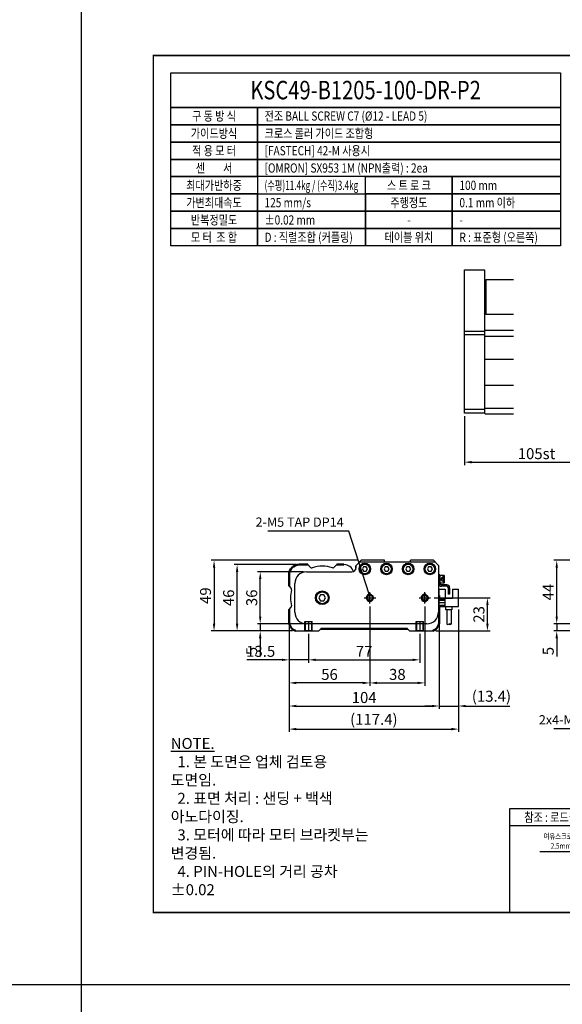
# Model space of a CAD drawing. Units: millimetres. Extents: x 0 to 10040, y 0 to 2429.
# Drawn here: x 4037 to 4413, y 680 to 1363 of the extents above; entities that cross this region are included whole.
import ezdxf
from ezdxf.enums import TextEntityAlignment as Align
from ezdxf.lldxf.tags import DXFTag

# ---------------------------------------------------------------- set-up
doc = ezdxf.new("R2010")
doc.units = ezdxf.units.MM
doc.header["$LTSCALE"] = 10
for name, color, linetype in [('1', 1, 'CENTER'), ('2', 2, 'HIDDEN'), ('5', 115, 'Continuous'), ('6', 4, 'PHANTOM'), ('HL', 2, 'HIDDEN')]:
    doc.layers.add(name, color=color, linetype=linetype)
doc.layers.add('AM_4', color=7, linetype='Continuous', lineweight=50)
doc.layers.add('AM_5', color=3, linetype='Continuous', lineweight=25)
doc.styles.add('KNLMECA', font='gulim.ttc', dxfattribs={"width": 0.8})
tags = doc.linetypes.add('CENTER', pattern=[2, 1.25, -0.25, 0.25, -0.25]).pattern_tags.tags
tags[10:11] = [DXFTag(74, 4), DXFTag(75, 0), DXFTag(340, '0'), DXFTag(46, 1.0), DXFTag(50, 0.0), DXFTag(44, 0.0), DXFTag(45, 0.0)]
tags[8:9] = [DXFTag(74, 4), DXFTag(75, 0), DXFTag(340, '0'), DXFTag(46, 1.0), DXFTag(50, 0.0), DXFTag(44, 0.0), DXFTag(45, 0.0)]
tags[6:7] = [DXFTag(74, 4), DXFTag(75, 0), DXFTag(340, '0'), DXFTag(46, 1.0), DXFTag(50, 0.0), DXFTag(44, 0.0), DXFTag(45, 0.0)]
tags[4:5] = [DXFTag(74, 4), DXFTag(75, 0), DXFTag(340, '0'), DXFTag(46, 1.0), DXFTag(50, 0.0), DXFTag(44, 0.0), DXFTag(45, 0.0)]
tags = doc.linetypes.add('HIDDEN', pattern=[0.375, 0.25, -0.125]).pattern_tags.tags
tags[6:7] = [DXFTag(74, 4), DXFTag(75, 0), DXFTag(340, '0'), DXFTag(46, 1.0), DXFTag(50, 0.0), DXFTag(44, 0.0), DXFTag(45, 0.0)]
tags[4:5] = [DXFTag(74, 4), DXFTag(75, 0), DXFTag(340, '0'), DXFTag(46, 1.0), DXFTag(50, 0.0), DXFTag(44, 0.0), DXFTag(45, 0.0)]
tags = doc.linetypes.add('PHANTOM', pattern=[2.5, 1.25, -0.25, 0.25, -0.25, 0.25, -0.25]).pattern_tags.tags
tags[14:15] = [DXFTag(74, 4), DXFTag(75, 0), DXFTag(340, '0'), DXFTag(46, 1.0), DXFTag(50, 0.0), DXFTag(44, 0.0), DXFTag(45, 0.0)]
tags[12:13] = [DXFTag(74, 4), DXFTag(75, 0), DXFTag(340, '0'), DXFTag(46, 1.0), DXFTag(50, 0.0), DXFTag(44, 0.0), DXFTag(45, 0.0)]
tags[10:11] = [DXFTag(74, 4), DXFTag(75, 0), DXFTag(340, '0'), DXFTag(46, 1.0), DXFTag(50, 0.0), DXFTag(44, 0.0), DXFTag(45, 0.0)]
tags[8:9] = [DXFTag(74, 4), DXFTag(75, 0), DXFTag(340, '0'), DXFTag(46, 1.0), DXFTag(50, 0.0), DXFTag(44, 0.0), DXFTag(45, 0.0)]
tags[6:7] = [DXFTag(74, 4), DXFTag(75, 0), DXFTag(340, '0'), DXFTag(46, 1.0), DXFTag(50, 0.0), DXFTag(44, 0.0), DXFTag(45, 0.0)]
tags[4:5] = [DXFTag(74, 4), DXFTag(75, 0), DXFTag(340, '0'), DXFTag(46, 1.0), DXFTag(50, 0.0), DXFTag(44, 0.0), DXFTag(45, 0.0)]
doc.dimstyles.new('KNLMECA', dxfattribs={"dimtxt": 3.8, "dimasz": 2.5, "dimexe": 1, "dimexo": 1, "dimgap": 1, "dimtad": 1, "dimdsep": 46, "dimtxsty": 'KNLMECA', "dimcen": 0, "dimclrd": 115, "dimclre": 115, "dimclrt": 115, "dimadec": 3, "dimazin": 2, "dimtfac": 1, "dimtmove": 0, "dimatfit": 3, "dimfxl": 0, "dimtolj": 1, "dimarcsym": 0})

# ---------------------------------------------------------------- blocks, each defined once
blk = doc.blocks.new('A$CD5AFBEAC')
at = {"layer": '6'}
for centre, start, end in [((5.4, 11.1), 240.7972, 299.2028), ((16.2, -8.3), 60.7972, 119.2028), ((16.2, 11.1), 240.7972, 299.2028)]:
    blk.add_arc(centre, 11.1, start, end, dxfattribs=at)
blk = doc.blocks.new('A$C5F5EEAB7')
for p, q in [((0, 12.48), (0, 24.48)), ((0, 24.48), (4.2, 24.48)), ((4.2, 24.48), (4.2, 17.98)), ((9.2, 24.48), (9.2, 17.98)), ((9.2, 24.48), (13.4, 24.48)), ((13.4, 12.48), (13.4, 24.48)), ((9.2, 17.98), (4.2, 17.98)), ((0, 12.48), (13.4, 12.48)), ((4.6, 10.18), (4.6, 12.48)), ((8.8, 10.18), (4.6, 10.18)), ((5.2, 10.18), (5.2, 0.2)), ((8.2, 10.18), (8.2, 0.2)), ((8.8, 12.48), (8.8, 10.18))]:
    blk.add_line(p, q)
at = {"layer": '1'}
blk.add_line((4, 14.98), (0, 14.98), dxfattribs=at)
at = {"layer": '2'}
for p, q in [((0, 17.48), (4, 17.48)), ((4, 16.58), (0, 16.58)), ((4, 17.48), (4, 12.48)), ((0, 13.38), (4, 13.38))]:
    blk.add_line(p, q, dxfattribs=at)
at = {"xscale": 0.1388888888889626, "yscale": 0.1388888888889626, "zscale": 0.1388888888889626}
blk.add_blockref('A$CD5AFBEAC', (5.2, 0), dxfattribs=at)
blk = doc.blocks.new('*D675')
at = {"color": 115, "lineweight": -2}
for p, q in [((4324.5, 962.11), (4363.4, 962.11)), ((4361.4, 944.11), (4361.4, 957.11)), ((4325.6, 939.11), (4363.4, 939.11))]:
    blk.add_line(p, q, dxfattribs=at)
at = {"color": 115}
for points in [[(4362.23, 957.11), (4360.57, 957.11), (4361.4, 962.11)], [(4360.57, 944.11), (4362.23, 944.11), (4361.4, 939.11)]]:
    blk.add_solid(points, dxfattribs=at)
at = {"layer": 'Defpoints', "color": 0}
for p in [(4322.5, 962.11), (4361.4, 962.11), (4323.6, 939.11)]:
    blk.add_point(p, dxfattribs=at)
at = {"color": 115, "insert": (4355.5, 950.61), "char_height": 7.6, "attachment_point": 5, "rotation": 90, "style": 'KNLMECA'}
blk.add_mtext('\\A1;23', dxfattribs=at)
blk = doc.blocks.new('*D676')
at = {"color": 115, "lineweight": -2}
for p, q in [((4272, 988.11), (4170, 988.11)), ((4172, 983.11), (4172, 944.11)), ((4226.4, 939.11), (4170, 939.11))]:
    blk.add_line(p, q, dxfattribs=at)
at = {"color": 115}
for points in [[(4172.83, 983.11), (4171.17, 983.11), (4172, 988.11)], [(4171.17, 944.11), (4172.83, 944.11), (4172, 939.11)]]:
    blk.add_solid(points, dxfattribs=at)
at = {"layer": 'Defpoints', "color": 0}
for p in [(4274, 988.11), (4172, 939.11), (4228.4, 939.11)]:
    blk.add_point(p, dxfattribs=at)
at = {"color": 115, "insert": (4166.1, 963.61), "char_height": 7.6, "attachment_point": 5, "rotation": 90, "style": 'KNLMECA'}
blk.add_mtext('\\A1;49', dxfattribs=at)
blk = doc.blocks.new('*D677')
at = {"color": 115, "lineweight": -2}
for p, q in [((4204, 949.11), (4204, 954.11)), ((4234, 944.11), (4202, 944.11)), ((4204, 944.11), (4204, 939.11)), ((4226.4, 939.11), (4202, 939.11)), ((4204, 934.11), (4204, 921.32))]:
    blk.add_line(p, q, dxfattribs=at)
at = {"color": 115}
for points in [[(4203.17, 949.11), (4204.83, 949.11), (4204, 944.11)], [(4204.83, 934.11), (4203.17, 934.11), (4204, 939.11)]]:
    blk.add_solid(points, dxfattribs=at)
at = {"layer": 'Defpoints', "color": 0}
for p in [(4236, 944.11), (4204, 939.11), (4228.4, 939.11)]:
    blk.add_point(p, dxfattribs=at)
at = {"color": 115, "insert": (4198.11, 925.22), "char_height": 7.6, "attachment_point": 5, "rotation": 90, "style": 'KNLMECA'}
blk.add_mtext('\\A1;5', dxfattribs=at)
blk = doc.blocks.new('*D678')
at = {"color": 115, "lineweight": -2}
for p, q in [((4234, 980.11), (4202, 980.11)), ((4204, 949.11), (4204, 975.11)), ((4234, 944.11), (4202, 944.11))]:
    blk.add_line(p, q, dxfattribs=at)
at = {"color": 115}
for points in [[(4204.83, 975.11), (4203.17, 975.11), (4204, 980.11)], [(4203.17, 949.11), (4204.83, 949.11), (4204, 944.11)]]:
    blk.add_solid(points, dxfattribs=at)
at = {"layer": 'Defpoints', "color": 0}
for p in [(4204, 980.11), (4236, 980.11), (4236, 944.11)]:
    blk.add_point(p, dxfattribs=at)
at = {"color": 115, "insert": (4198.1, 962.11), "char_height": 7.6, "attachment_point": 5, "rotation": 90, "style": 'KNLMECA'}
blk.add_mtext('\\A1;36', dxfattribs=at)
blk = doc.blocks.new('*D679')
at = {"color": 115, "lineweight": -2}
for p, q in [((4229, 985.11), (4186, 985.11)), ((4188, 944.11), (4188, 980.11)), ((4226.4, 939.11), (4186, 939.11))]:
    blk.add_line(p, q, dxfattribs=at)
at = {"color": 115}
for points in [[(4188.83, 980.11), (4187.17, 980.11), (4188, 985.11)], [(4187.17, 944.11), (4188.83, 944.11), (4188, 939.11)]]:
    blk.add_solid(points, dxfattribs=at)
at = {"layer": 'Defpoints', "color": 0}
for p in [(4188, 985.11), (4231, 985.11), (4228.4, 939.11)]:
    blk.add_point(p, dxfattribs=at)
at = {"color": 115, "insert": (4182.1, 962.11), "char_height": 7.6, "attachment_point": 5, "rotation": 90, "style": 'KNLMECA'}
blk.add_mtext('\\A1;46', dxfattribs=at)
blk = doc.blocks.new('*D680')
at = {"color": 115, "lineweight": -2}
for p, q in [((4224, 943.61), (4224, 885.11)), ((4328, 943.61), (4328, 885.11)), ((4229, 887.11), (4323, 887.11))]:
    blk.add_line(p, q, dxfattribs=at)
at = {"color": 115}
for points in [[(4229, 887.95), (4229, 886.28), (4224, 887.11)], [(4323, 886.28), (4323, 887.95), (4328, 887.11)]]:
    blk.add_solid(points, dxfattribs=at)
at = {"layer": 'Defpoints', "color": 0}
for p in [(4224, 945.61), (4328, 945.61), (4328, 887.11)]:
    blk.add_point(p, dxfattribs=at)
at = {"color": 115, "insert": (4276, 893.01), "char_height": 7.6, "attachment_point": 5, "style": 'KNLMECA'}
blk.add_mtext('\\A1;104', dxfattribs=at)
blk = doc.blocks.new('*D681')
at = {"color": 115, "lineweight": -2}
for p, q in [((4341.4, 954.11), (4341.4, 885.11)), ((4328, 943.61), (4328, 885.11)), ((4323, 887.11), (4318, 887.11)), ((4328, 887.11), (4341.4, 887.11)), ((4346.4, 887.11), (4376.93, 887.11))]:
    blk.add_line(p, q, dxfattribs=at)
at = {"color": 115}
for points in [[(4323, 886.28), (4323, 887.95), (4328, 887.11)], [(4346.4, 887.95), (4346.4, 886.28), (4341.4, 887.11)]]:
    blk.add_solid(points, dxfattribs=at)
at = {"layer": 'Defpoints', "color": 0}
for p in [(4341.4, 956.11), (4328, 945.61), (4341.4, 887.11)]:
    blk.add_point(p, dxfattribs=at)
at = {"color": 115, "insert": (4364.17, 893.89), "char_height": 7.6, "attachment_point": 5, "style": 'KNLMECA'}
blk.add_mtext('\\A1;(13.4)', dxfattribs=at)
blk = doc.blocks.new('*D682')
at = {"color": 115, "lineweight": -2}
for p, q in [((4280, 956.11), (4280, 901.11)), ((4318, 956.11), (4318, 901.11)), ((4285, 903.11), (4313, 903.11))]:
    blk.add_line(p, q, dxfattribs=at)
at = {"color": 115}
for points in [[(4285, 903.95), (4285, 902.28), (4280, 903.11)], [(4313, 902.28), (4313, 903.95), (4318, 903.11)]]:
    blk.add_solid(points, dxfattribs=at)
at = {"layer": 'Defpoints', "color": 0}
for p in [(4280, 958.11), (4318, 958.11), (4318, 903.11)]:
    blk.add_point(p, dxfattribs=at)
at = {"color": 115, "insert": (4299, 909.01), "char_height": 7.6, "attachment_point": 5, "style": 'KNLMECA'}
blk.add_mtext('\\A1;38', dxfattribs=at)
blk = doc.blocks.new('*D683')
at = {"color": 115, "lineweight": -2}
for p, q in [((4280, 956.11), (4280, 901.11)), ((4224, 943.61), (4224, 901.11)), ((4275, 903.11), (4229, 903.11))]:
    blk.add_line(p, q, dxfattribs=at)
at = {"color": 115}
for points in [[(4229, 903.95), (4229, 902.28), (4224, 903.11)], [(4275, 902.28), (4275, 903.95), (4280, 903.11)]]:
    blk.add_solid(points, dxfattribs=at)
at = {"layer": 'Defpoints', "color": 0}
for p in [(4280, 958.11), (4224, 945.61), (4224, 903.11)]:
    blk.add_point(p, dxfattribs=at)
at = {"color": 115, "insert": (4252, 909.01), "char_height": 7.6, "attachment_point": 5, "style": 'KNLMECA'}
blk.add_mtext('\\A1;56', dxfattribs=at)
blk = doc.blocks.new('*D684')
at = {"color": 115, "lineweight": -2}
for p, q in [((4341.4, 954.11), (4341.4, 869.11)), ((4224, 943.61), (4224, 869.11)), ((4229, 871.11), (4336.4, 871.11))]:
    blk.add_line(p, q, dxfattribs=at)
at = {"color": 115}
for points in [[(4229, 871.95), (4229, 870.28), (4224, 871.11)], [(4336.4, 870.28), (4336.4, 871.95), (4341.4, 871.11)]]:
    blk.add_solid(points, dxfattribs=at)
at = {"layer": 'Defpoints', "color": 0}
for p in [(4341.4, 956.11), (4224, 945.61), (4341.4, 871.11)]:
    blk.add_point(p, dxfattribs=at)
at = {"color": 115, "insert": (4282.7, 877.89), "char_height": 7.6, "attachment_point": 5, "style": 'KNLMECA'}
blk.add_mtext('\\A1;(117.4)', dxfattribs=at)
blk = doc.blocks.new('*D685')
at = {"color": 115, "lineweight": -2}
for p, q in [((4237.5, 937.11), (4237.5, 917.11)), ((4314.5, 937.11), (4314.5, 917.11)), ((4242.5, 919.11), (4309.5, 919.11))]:
    blk.add_line(p, q, dxfattribs=at)
at = {"color": 115}
for points in [[(4242.5, 919.95), (4242.5, 918.28), (4237.5, 919.11)], [(4309.5, 918.28), (4309.5, 919.95), (4314.5, 919.11)]]:
    blk.add_solid(points, dxfattribs=at)
at = {"layer": 'Defpoints', "color": 0}
for p in [(4237.5, 939.11), (4314.5, 939.11), (4314.5, 919.11)]:
    blk.add_point(p, dxfattribs=at)
at = {"color": 115, "insert": (4276, 925.01), "char_height": 7.6, "attachment_point": 5, "style": 'KNLMECA'}
blk.add_mtext('\\A1;77', dxfattribs=at)
blk = doc.blocks.new('*D686')
at = {"color": 115, "lineweight": -2}
for p, q in [((4224, 943.61), (4224, 917.11)), ((4237.5, 937.11), (4237.5, 917.11)), ((4219, 919.11), (4194.62, 919.11)), ((4237.5, 919.11), (4224, 919.11)), ((4242.5, 919.11), (4247.5, 919.11))]:
    blk.add_line(p, q, dxfattribs=at)
at = {"color": 115}
for points in [[(4219, 918.28), (4219, 919.95), (4224, 919.11)], [(4242.5, 919.95), (4242.5, 918.28), (4237.5, 919.11)]]:
    blk.add_solid(points, dxfattribs=at)
at = {"layer": 'Defpoints', "color": 0}
for p in [(4224, 945.61), (4237.5, 939.11), (4224, 919.11)]:
    blk.add_point(p, dxfattribs=at)
at = {"color": 115, "insert": (4204.31, 925.01), "char_height": 7.6, "attachment_point": 5, "style": 'KNLMECA'}
blk.add_mtext('\\A1;13.5', dxfattribs=at)
blk = doc.blocks.new('*D687')
at = {"color": 115, "lineweight": -2}
for p, q in [((4431.95, 786), (4397.72, 786)), ((4436.95, 778), (4436.95, 788)), ((4439.45, 786), (4436.95, 786)), ((4439.45, 782), (4439.45, 788)), ((4444.45, 786), (4449.45, 786))]:
    blk.add_line(p, q, dxfattribs=at)
at = {"color": 115}
for points in [[(4431.95, 785.17), (4431.95, 786.83), (4436.95, 786)], [(4444.45, 786.83), (4444.45, 785.17), (4439.45, 786)]]:
    blk.add_solid(points, dxfattribs=at)
at = {"layer": 'Defpoints', "color": 0}
for p in [(4436.95, 786), (4439.45, 780), (4436.95, 776)]:
    blk.add_point(p, dxfattribs=at)
at = {"color": 115, "insert": (4412.34, 793.48), "char_height": 4, "attachment_point": 5, "style": 'KNLMECA'}
blk.add_mtext('\\A1;{\\W0.8;\\C4;여유스크로크\\P2.5mm}', dxfattribs=at)
blk = doc.blocks.new('*D702')
at = {"color": 115, "lineweight": -2}
for p, q in [((4409.4, 949.11), (4409.4, 954.11)), ((4443.4, 944.11), (4407.4, 944.11)), ((4409.4, 944.11), (4409.4, 939.11)), ((4462.4, 939.11), (4407.4, 939.11)), ((4409.4, 934.11), (4409.4, 921.32))]:
    blk.add_line(p, q, dxfattribs=at)
at = {"color": 115}
for points in [[(4408.57, 949.11), (4410.23, 949.11), (4409.4, 944.11)], [(4410.23, 934.11), (4408.57, 934.11), (4409.4, 939.11)]]:
    blk.add_solid(points, dxfattribs=at)
at = {"layer": 'Defpoints', "color": 0}
for p in [(4445.4, 944.11), (4409.4, 939.11), (4464.4, 939.11)]:
    blk.add_point(p, dxfattribs=at)
at = {"color": 115, "insert": (4403.51, 925.22), "char_height": 7.6, "attachment_point": 5, "rotation": 90, "style": 'KNLMECA'}
blk.add_mtext('\\A1;5', dxfattribs=at)
blk = doc.blocks.new('*D703')
at = {"color": 115, "lineweight": -2}
for p, q in [((4458.4, 988.11), (4407.4, 988.11)), ((4409.4, 949.11), (4409.4, 983.11)), ((4443.4, 944.11), (4407.4, 944.11))]:
    blk.add_line(p, q, dxfattribs=at)
at = {"color": 115}
for points in [[(4410.23, 983.11), (4408.57, 983.11), (4409.4, 988.11)], [(4408.57, 949.11), (4410.23, 949.11), (4409.4, 944.11)]]:
    blk.add_solid(points, dxfattribs=at)
at = {"layer": 'Defpoints', "color": 0}
for p in [(4409.4, 988.11), (4460.4, 988.11), (4445.4, 944.11)]:
    blk.add_point(p, dxfattribs=at)
at = {"color": 115, "insert": (4403.5, 966.11), "char_height": 7.6, "attachment_point": 5, "rotation": 90, "style": 'KNLMECA'}
blk.add_mtext('\\A1;44', dxfattribs=at)
blk = doc.blocks.new('*D707')
at = {"color": 115, "lineweight": -2}
for p, q in [((4345.4, 1088.01), (4345.4, 1054.11)), ((4445.4, 1088.01), (4445.4, 1054.11)), ((4350.4, 1056.11), (4440.4, 1056.11))]:
    blk.add_line(p, q, dxfattribs=at)
at = {"color": 115}
for points in [[(4350.4, 1056.95), (4350.4, 1055.28), (4345.4, 1056.11)], [(4440.4, 1055.28), (4440.4, 1056.95), (4445.4, 1056.11)]]:
    blk.add_solid(points, dxfattribs=at)
at = {"layer": 'Defpoints', "color": 0}
for p in [(4345.4, 1090.01), (4445.4, 1090.01), (4445.4, 1056.11)]:
    blk.add_point(p, dxfattribs=at)
at = {"color": 115, "insert": (4395.4, 1062.01), "char_height": 7.6, "attachment_point": 5, "style": 'KNLMECA'}
blk.add_mtext('\\A1;{\\C2;105st}', dxfattribs=at)
blk = doc.blocks.new('A$CCB3DF940')
for p, q in [((1, 13.5), (0, 13.5)), ((0, 13.5), (0, 7.5)), ((1, 13.5), (1, 7.5)), ((5.7, 6.5), (2, 6.5)), ((5.7, 5.5), (2, 5.5)), ((6.7, 4.5), (6.7, 0)), ((7.7, 0), (6.7, 0)), ((7.7, 4.5), (7.7, 0))]:
    blk.add_line(p, q)
for centre, radius, start, end in [((2, 7.5), 2, 180, 270), ((2, 7.5), 1, 180, 270), ((5.7, 4.5), 2, 0, 90), ((5.7, 4.5), 1, 0, 90)]:
    blk.add_arc(centre, radius, start, end)
at = {"layer": '1'}
blk.add_line((1, 10.5), (0, 10.5), dxfattribs=at)
at = {"layer": '2'}
for p, q in [((0, 12.25), (1, 12.25)), ((0, 8.75), (1, 8.75))]:
    blk.add_line(p, q, dxfattribs=at)

msp = doc.modelspace()

# ---------------------------------------------------------------- linework, layer by layer
for p, q in [((4236.9996137, 985.11196476), (4238.92025802, 983.19132043)), ((4256.9996137, 985.11196476), (4255.07896937, 983.19132043)), ((4273.9996137, 988.11196476), (4269.9996137, 984.11196476)), ((4273.9996137, 988.11196476), (4269.9996137, 984.11196476)), ((4269.9996137, 984.11196476), (4269.9996137, 981.45365236)), ((4272.9996137, 987.11196476), (4270.4996137, 984.61196476)), ((4270.4996137, 983.11196476), (4270.4996137, 984.61196476)), ((4272.9996137, 987.11196476), (4324.9996137, 987.11196476)), ((4289.9996137, 988.11196476), (4273.9996137, 988.11196476)), ((4289.9996137, 988.11196476), (4273.9996137, 988.11196476)), ((4289.9996137, 987.11196476), (4289.9996137, 988.11196476)), ((4323.9996137, 988.11196476), (4307.9996137, 988.11196476)), ((4323.9996137, 988.11196476), (4307.9996137, 988.11196476)), ((4307.9996137, 987.11196476), (4307.9996137, 988.11196476)), ((4323.9996137, 988.11196476), (4327.4996137, 984.61196476)), ((4327.4996137, 984.61196476), (4327.4996137, 952.11196476)), ((4235.9996137, 980.11196476), (4267.4996137, 980.11196476)), ((4328.4996137, 972.36196476), (4328.4996137, 977.86196476)), ((4328.4996137, 977.86196476), (4331.2996137, 977.86196476)), ((4331.2996137, 977.86196476), (4331.4996137, 977.66196476)), ((4331.2996137, 972.36196476), (4331.2996137, 977.86196476)), ((4331.4996137, 977.66196476), (4331.4996137, 972.56196475)), ((4223.9996137, 970.11196476), (4225.45883743, 968.65274103)), ((4227.9996137, 952.11196476), (4227.9996137, 972.11196476)), ((4331.2996137, 972.36196476), (4328.4996137, 972.36196476)), ((4331.4996137, 972.56196475), (4331.2996137, 972.36196476)), ((4223.9996137, 954.11196476), (4225.45883743, 955.57118848)), ((4327.4996137, 960.31196476), (4327.9996137, 960.31196476)), ((4327.4996137, 956.91196476), (4327.9996137, 956.91196476)), ((4319.4996137, 944.11196476), (4235.9996137, 944.11196476)), ((4228.40153749, 939.11196476), (4244.4996137, 939.11196476)), ((4245.9996137, 940.61196476), (4244.4996137, 939.11196476)), ((4305.9996137, 940.61196476), (4307.4996137, 939.11196476)), ((4307.4996137, 939.11196476), (4323.59768991, 939.11196476))]:
    msp.add_line(p, q)
at = {"const_width": 1}
msp.add_lwpolyline([(4130, 744), (4970, 744), (4970, 1338), (4130, 1338)], close=True, dxfattribs=at)
for points in [[(4275.63358829, 980.61196476), (4277.3656391, 980.61196476), (4278.2316645, 982.11196476), (4277.3656391, 983.61196476), (4275.63358829, 983.61196476), (4274.76756289, 982.11196476), (4275.63358829, 980.61196476)], [(4290.63358829, 980.61196476), (4292.3656391, 980.61196476), (4293.2316645, 982.11196476), (4292.3656391, 983.61196476), (4290.63358829, 983.61196476), (4289.76756289, 982.11196476), (4290.63358829, 980.61196476)], [(4305.63358829, 980.61196476), (4307.3656391, 980.61196476), (4308.2316645, 982.11196476), (4307.3656391, 983.61196476), (4305.63358829, 983.61196476), (4304.76756289, 982.11196476), (4305.63358829, 980.61196476)], [(4320.63358829, 980.61196476), (4322.3656391, 980.61196476), (4323.2316645, 982.11196476), (4322.3656391, 983.61196476), (4320.63358829, 983.61196476), (4319.76756289, 982.11196476), (4320.63358829, 980.61196476)], [(4245.84491316, 960.11196476), (4248.15431423, 960.11196476), (4249.30901477, 962.11196476), (4248.15431423, 964.11196476), (4245.84491316, 964.11196476), (4244.69021262, 962.11196476), (4245.84491316, 960.11196476)]]:
    msp.add_lwpolyline(points)
for centre, radius in [((4276.4996137, 982.11196476), 4), ((4276.4996137, 982.11196476), 3.5), ((4276.4996137, 982.11196476), 3.32679491), ((4291.4996137, 982.11196476), 4), ((4291.4996137, 982.11196476), 3.5), ((4291.4996137, 982.11196476), 3.32679491), ((4306.4996137, 982.11196476), 4), ((4306.4996137, 982.11196476), 3.5), ((4306.4996137, 982.11196476), 3.32679491), ((4321.4996137, 982.11196476), 4), ((4321.4996137, 982.11196476), 3.5), ((4321.4996137, 982.11196476), 3.32679491), ((4246.9996137, 962.11196476), 4.75), ((4246.9996137, 962.11196476), 4.25), ((4246.9996137, 962.11196476), 4.07679491)]:
    msp.add_circle(centre, radius)
for centre, radius, start, end in [((4239.6273648, 983.89842721), 1, 225.0000000001, 288.6951349378), ((4246.9996137, 962.11196476), 22, 71.3048650622, 108.6951349378), ((4254.37186259, 983.89842721), 1, 251.3048650622, 314.9999999993), ((4261.9996137, 978.11196476), 7, 18.5242582453, 90), ((4267.4996137, 983.11196476), 3, 270, 0), ((4235.9996137, 972.11196476), 8, 90, 180), ((4246.9996137, 962.11196476), 22, 165.3071163777, 194.6928836223), ((4224.75173065, 967.94563425), 1, 345.3071163776, 45.0000000001), ((4325.9996137, 963.61196476), 2, 0, 41.4096221093), ((4224.75173065, 956.27829527), 1, 315.0000000005, 14.6928836225), ((4235.9996137, 952.11196476), 8, 180, 270), ((4319.4996137, 952.11196476), 8, 270, 0)]:
    msp.add_arc(centre, radius, start, end)
at = {"layer": '1'}
for p, q in [((4279.9996137, 958.11196476), (4279.9996137, 966.11196476)), ((4317.9996137, 958.11196476), (4317.9996137, 966.11196476)), ((4275.9996137, 962.11196476), (4283.9996137, 962.11196476)), ((4313.9996137, 962.11196476), (4321.9996137, 962.11196476)), ((4237.4996137, 945.61196476), (4237.4996137, 939.11196476)), ((4314.4996137, 945.61196476), (4314.4996137, 939.11196476))]:
    msp.add_line(p, q, dxfattribs=at)
at = {"layer": '2'}
for p, q in [((4234.9996137, 945.61196476), (4239.9996137, 945.61196476)), ((4234.9996137, 939.11196476), (4234.9996137, 945.61196476)), ((4235.43262641, 939.54497746), (4235.43262641, 945.61196476)), ((4239.56660099, 945.61196476), (4239.56660099, 939.54497746)), ((4239.9996137, 939.11196476), (4239.9996137, 945.61196476)), ((4311.9996137, 945.61196476), (4316.9996137, 945.61196476)), ((4311.9996137, 939.11196476), (4311.9996137, 945.61196476)), ((4312.43262641, 939.54497746), (4312.43262641, 945.61196476)), ((4316.56660099, 945.61196476), (4316.56660099, 939.54497746)), ((4316.9996137, 939.11196476), (4316.9996137, 945.61196476)), ((4234.9996137, 939.11196476), (4235.43262641, 939.54497746)), ((4235.43262641, 939.54497746), (4239.56660099, 939.54497746)), ((4239.56660099, 939.54497746), (4239.9996137, 939.11196476)), ((4311.9996137, 939.11196476), (4312.43262641, 939.54497746)), ((4312.43262641, 939.54497746), (4316.56660099, 939.54497746)), ((4316.56660099, 939.54497746), (4316.9996137, 939.11196476))]:
    msp.add_line(p, q, dxfattribs=at)
at = {"layer": '5'}
for p, q in [((4080, 1735), (4080, 0)), ((0, 694), (10040, 694))]:
    msp.add_line(p, q, dxfattribs=at)
for points in [[(4142, 1326), (4412, 1326), (4412, 1302), (4142, 1302)], [(4142, 1302), (4202, 1302), (4202, 1290), (4142, 1290)], [(4202, 1302), (4412, 1302), (4412, 1290), (4202, 1290)], [(4142, 1290), (4202, 1290), (4202, 1278), (4142, 1278)], [(4202, 1290), (4412, 1290), (4412, 1278), (4202, 1278)], [(4142, 1278), (4202, 1278), (4202, 1266), (4142, 1266)], [(4202, 1278), (4412, 1278), (4412, 1266), (4202, 1266)], [(4142, 1266), (4202, 1266), (4202, 1254), (4142, 1254)], [(4202, 1266), (4412, 1266), (4412, 1254), (4202, 1254)], [(4142, 1254), (4202, 1254), (4202, 1242), (4142, 1242)], [(4277, 1254), (4337, 1254), (4337, 1242), (4277, 1242)], [(4337, 1254), (4412, 1254), (4412, 1242), (4337, 1242)], [(4142, 1242), (4202, 1242), (4202, 1230), (4142, 1230)], [(4202, 1242), (4277, 1242), (4277, 1230), (4202, 1230)], [(4277, 1242), (4337, 1242), (4337, 1230), (4277, 1230)], [(4337, 1242), (4412, 1242), (4412, 1230), (4337, 1230)], [(4142, 1230), (4202, 1230), (4202, 1218), (4142, 1218)], [(4202, 1230), (4277, 1230), (4277, 1218), (4202, 1218)], [(4277, 1230), (4337, 1230), (4337, 1218), (4277, 1218)], [(4337, 1230), (4412, 1230), (4412, 1218), (4337, 1218)], [(4142, 1218), (4202, 1218), (4202, 1206), (4142, 1206)], [(4202, 1218), (4277, 1218), (4277, 1206), (4202, 1206)], [(4277, 1218), (4337, 1218), (4337, 1206), (4277, 1206)], [(4337, 1218), (4412, 1218), (4412, 1206), (4337, 1206)], [(4376.90545939, 816), (4602, 816), (4602, 744), (4376.90545939, 744)], [(4376.90545939, 816), (4602, 816), (4602, 804), (4376.90545939, 804)]]:
    msp.add_lwpolyline(points, close=True, dxfattribs=at)
at = {"layer": '6'}
for p, q in [((4345.3996137, 1090.01196476), (4345.3996137, 1189.51196476)), ((4345.3996137, 1189.51196476), (4359.3996137, 1189.51196476)), ((4359.3996137, 1189.51196476), (4359.3996137, 1090.01196476)), ((4360.3996137, 1182.51196476), (4359.3996137, 1181.51196476)), ((4360.3996137, 1182.51196476), (4360.3996137, 1158.51196476)), ((4379.3996137, 1182.51196476), (4360.3996137, 1182.51196476)), ((4360.3996137, 1158.51196476), (4359.3996137, 1159.51196476)), ((4379.3996137, 1158.51196476), (4360.3996137, 1158.51196476)), ((4345.3996137, 1147.01196476), (4359.3996137, 1147.01196476)), ((4359.3996137, 1147.01196476), (4359.8996137, 1147.51196476)), ((4359.8996137, 1147.51196476), (4379.3996137, 1147.51196476)), ((4345.3996137, 1144.51196476), (4359.3996137, 1144.51196476)), ((4359.3996137, 1143.51196476), (4379.3996137, 1143.51196476)), ((4359.3996137, 1127.51196476), (4379.3996137, 1127.51196476)), ((4359.3996137, 1109.51196476), (4379.3996137, 1109.51196476)), ((4359.3996137, 1092.51196476), (4345.3996137, 1092.51196476)), ((4359.3996137, 1093.51196476), (4379.3996137, 1093.51196476)), ((4359.3996137, 1090.01196476), (4345.3996137, 1090.01196476)), ((4359.8996137, 1089.51196476), (4359.3996137, 1090.01196476)), ((4359.8996137, 1089.51196476), (4379.3996137, 1089.51196476))]:
    msp.add_line(p, q, dxfattribs=at)
at = {"layer": 'AM_4'}
for p, q in [((4230.99961373, 985.11196476), (4236.9996137, 985.11196476)), ((4256.9996137, 985.11196476), (4261.9996137, 985.11196476)), ((4223.9996137, 970.11196476), (4223.9996137, 978.11196476)), ((4327.9996137, 963.61196476), (4327.9996137, 960.31196476)), ((4327.9996137, 956.91196476), (4327.9996137, 945.61196476)), ((4223.9996137, 945.61196476), (4223.9996137, 954.11196476)), ((4305.9996137, 940.61196476), (4245.9996137, 940.61196476))]:
    msp.add_line(p, q, dxfattribs=at)
for centre in [(4279.9996137, 962.11196476), (4317.9996137, 962.11196476)]:
    msp.add_circle(centre, 2.067, dxfattribs=at)
for centre, start, end in [((4230.9996137, 978.11196476), 90, 180), ((4230.9996137, 945.61196476), 180, 248.2132107017), ((4320.9996137, 945.61196476), 291.7867892983, 0)]:
    msp.add_arc(centre, 7, start, end, dxfattribs=at)
at = {"layer": 'AM_5'}
for centre in [(4279.9996137, 962.11196476), (4317.9996137, 962.11196476)]:
    msp.add_arc(centre, 2.5, 75, 15, dxfattribs=at)
at = {"layer": 'HL'}
for p, q in [((4329.36626632, 975.11196476), (4330.1996137, 976.55536475)), ((4330.1996137, 976.55536475), (4331.4996137, 976.55536475)), ((4330.1996137, 973.66856476), (4329.36626632, 975.11196476)), ((4331.4996137, 975.83371476), (4330.1996137, 975.83371476)), ((4331.4996137, 974.39021476), (4330.1996137, 974.39021476)), ((4331.4996137, 973.66856476), (4330.1996137, 973.66856476))]:
    msp.add_line(p, q, dxfattribs=at)
for centre, radius, start, end in [((4330.72678238, 976.19453975), 0.63882822, 145.6099851049, 214.3900147159), ((4330.72678238, 974.02938976), 0.63882822, 145.6099854374, 214.3900147418), ((4332.59316272, 975.11196476), 2.5, 163.2198570691, 196.7801429309)]:
    msp.add_arc(centre, radius, start, end, dxfattribs=at)

# ---------------------------------------------------------------- block references
msp.add_blockref('A$CCB3DF940', (4327.4996137, 964.61196476))
at = {"layer": '6'}
msp.add_blockref('A$C5F5EEAB7', (4327.9996137, 943.62910676), dxfattribs=at)

# ---------------------------------------------------------------- texts
at = {"style": 'KNLMECA', "width": 0.8}
for s, p in [('구 동 방 식', (4172, 1296)), ('가이드방식', (4172, 1284)), ('적 용 모 터', (4172, 1272)), ('센        서', (4172, 1260)), ('최대가반하중', (4172, 1248)), ('스 트 로 크', (4307, 1248)), ('가변최대속도', (4172, 1236)), ('주행정도', (4307, 1236)), ('반복정밀도', (4172, 1224)), ('-', (4307, 1224)), ('모 터  조 합', (4172, 1212)), ('테이블 위치', (4307, 1212))]:
    msp.add_text(s, height=6.4, dxfattribs=at).set_placement(p, align=Align.MIDDLE_CENTER)
at = {"color": 4, "style": 'KNLMECA', "width": 0.8}
msp.add_text('참조 : 로드끝단 기준 스트로크 ', height=6.4, dxfattribs=at).set_placement((4386.90545939, 810), align=Align.MIDDLE_LEFT)
at = {"color": 115, "style": 'KNLMECA'}
for s, insert, char_height, attachment_point in [('2-M5 TAP DP14', (4261.80156175, 1009.36196476), 6.4, 9), ('2x4-M5 TAP DP6.5', (4469.6496137, 872.36196476), 6.4, 9), ('\\A1;{\\LNOTE.}\\P  1. 본 도면은 업체 검토용 도면임.\\P  2. 표면 처리 : 샌딩 + 백색 아노다이징.\\P  3. 모터에 따라 모터 브라켓부는 변경됨.\\P  4. PIN-HOLE의 거리 공차 ±0.02', (4142, 756), 7.6, 7)]:
    msp.add_mtext(s, dxfattribs=dict(at, insert=insert, char_height=char_height, attachment_point=attachment_point))
at = {"layer": '2', "style": 'KNLMECA', "width": 0.8}
msp.add_text('KSC49-B1205-100-DR-P2', height=12.8, dxfattribs=at).set_placement((4277, 1314), align=Align.MIDDLE_CENTER)
at = {"layer": '5', "style": 'KNLMECA'}
for s, width, p in [('전조 BALL SCREW C7 (%%C12 - LEAD 5)', 0.8, (4207, 1296)), ('크로스 롤러 가이드 조합형', 0.8, (4207, 1284)), ('[FASTECH] 42-M 사용시', 0.8, (4207, 1272)), ('[OMRON] SX953 1M (NPN출력) : 2ea', 0.8, (4207, 1260)), ('(수평)11.4kg / (수직)3.4kg', 0.65, (4207, 1248)), ('100 mm', 0.8, (4342, 1248)), ('125 mm/s', 0.8, (4207, 1236)), ('0.1 mm 이하', 0.8, (4342, 1236)), ('%%P0.02 mm', 0.8, (4207, 1224)), ('-', 0.8, (4342, 1224)), ('D : 직렬조합 (커플링)', 0.8, (4207, 1212)), ('R : 표준형 (오른쪽)', 0.8, (4342, 1212))]:
    msp.add_text(s, height=6.4, dxfattribs=dict(at, width=width)).set_placement(p, align=Align.MIDDLE_LEFT)

# ---------------------------------------------------------------- dimensions: what is measured, and where the dimension line sits
for base, p1, p2, text, override, picture, middle in [((4445.3996137, 1056.11196476), (4345.3996137, 1090.01196476), (4445.3996137, 1090.01196476), '{\\C2;105st}', {"dimscale": 2, "dimdec": 8, "dimtfill": 0}, '*D707', (4395.3996137, 1062.01456476)), ((4341.399613697, 871.1119647556), (4223.999613697, 945.6119647556), (4341.399613697, 956.1119647556), '(<>)', {"dimscale": 2, "dimdec": 8, "dimtfill": 0}, '*D684', (4282.699613697, 877.8885647556)), ((4341.399613697, 887.1119647556), (4327.999613697, 945.6119647556), (4341.399613697, 956.1119647556), '(<>)', {"dimscale": 2, "dimdec": 8, "dimtfill": 0}, '*D681', (4364.167293697, 893.8885647556)), ((4436.95272969, 786), (4439.45272969, 780), (4436.95272969, 776), '{\\W0.8;\\C4;여유스크로크\\P<>mm}', {"dimscale": 2, "dimtxt": 2, "dimdec": 8, "dimtfill": 0}, '*D687', (4412.33832969, 793.47533333))]:
    dim = msp.add_linear_dim(base=base, p1=p1, p2=p2, text=text, dimstyle='KNLMECA', override=override)
    dim.commit()
    dim.dimension.update_dxf_attribs({"geometry": picture, "text_midpoint": middle})
for base, p1, p2, picture, middle in [((4171.999613697, 939.1119647556), (4273.999613697, 988.1119647556), (4228.4015374856, 939.1119647556), '*D676', (4166.100813697, 963.6119647556)), ((4187.999613697, 985.1119647556), (4228.4015374856, 939.1119647556), (4230.999613697, 985.1119647556), '*D679', (4182.100813697, 962.1119647556)), ((4409.399613697, 988.1119647556), (4445.399613697, 944.1119647556), (4460.399613697, 988.1119647556), '*D703', (4403.500813697, 966.1119647556)), ((4203.999613697, 980.1119647556), (4235.999613697, 944.1119647556), (4235.999613697, 980.1119647556), '*D678', (4198.104613697, 962.1119647556)), ((4361.399613697, 962.1119647556), (4323.5976899083, 939.1119647556), (4322.499613697, 962.1119647556), '*D675', (4355.504613697, 950.6119647556)), ((4203.999613697, 939.1119647556), (4235.999613697, 944.1119647556), (4228.4015374856, 939.1119647556), '*D677', (4198.108413697, 925.2150047556)), ((4409.399613697, 939.1119647556), (4445.399613697, 944.1119647556), (4464.399613697, 939.1119647556), '*D702', (4403.508413697, 925.2150047556))]:
    dim = msp.add_linear_dim(base=base, p1=p1, p2=p2, angle=90, dimstyle='KNLMECA', override={"dimscale": 2, "dimdec": 8, "dimtfill": 0})
    dim.commit()
    dim.dimension.update_dxf_attribs({"geometry": picture, "text_midpoint": middle})
for base, p1, p2, picture, middle in [((4223.999613697, 903.1119647556), (4279.999613697, 958.1119647556), (4223.999613697, 945.6119647556), '*D683', (4251.999613697, 909.0069647556)), ((4317.999613697, 903.1119647556), (4279.999613697, 958.1119647556), (4317.999613697, 958.1119647556), '*D682', (4298.999613697, 909.0069647556)), ((4223.999613697, 919.1119647556), (4237.499613697, 939.1119647556), (4223.999613697, 945.6119647556), '*D686', (4204.308413697, 925.0145647556)), ((4327.999613697, 887.1119647556), (4223.999613697, 945.6119647556), (4327.999613697, 945.6119647556), '*D680', (4275.999613697, 893.0145647556)), ((4314.4996136969, 919.1119647556), (4237.499613697, 939.1119647556), (4314.4996136969, 939.1119647556), '*D685', (4275.999613697, 925.0069647556))]:
    dim = msp.add_linear_dim(base=base, p1=p1, p2=p2, dimstyle='KNLMECA', override={"dimscale": 2, "dimdec": 8, "dimtfill": 0})
    dim.commit()
    dim.dimension.update_dxf_attribs({"geometry": picture, "text_midpoint": middle})

# ---------------------------------------------------------------- leaders
at = {"annotation_type": 0, "has_hookline": 1, "hookline_direction": 1}
for points, text_width in [([(4279.37111779, 964.53167401), (4265.30156175, 1008.36196476), (4262.80156175, 1008.36196476)], 52.62848), ([(4485.8996137, 939.11196476), (4473.1496137, 871.36196476), (4470.6496137, 871.36196476)], 62.19264)]:
    msp.add_leader(points, dimstyle='KNLMECA', dxfattribs=dict(at, text_width=text_width))

doc.saveas('drawing.dxf')
